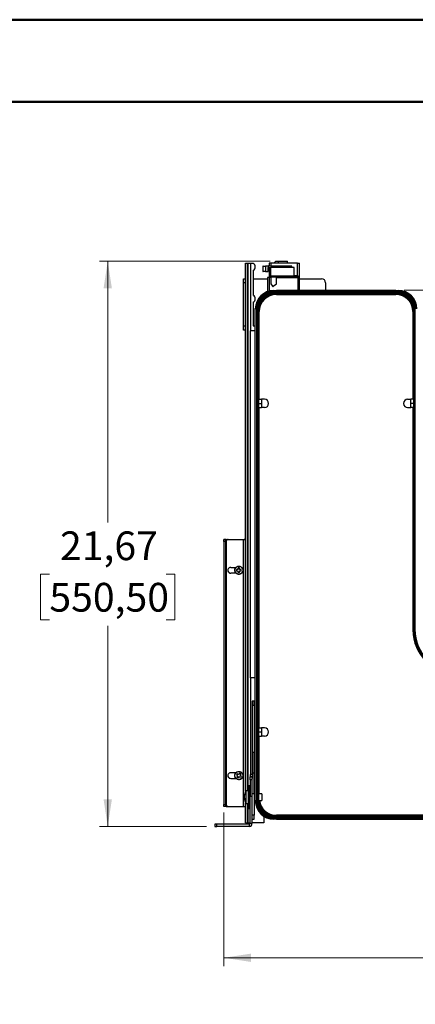
# Model space of a CAD drawing. Units: inches. Extents: x 0 to 132, y 0 to 94.
# Drawn here: x 40 to 55, y 56 to 94 of the extents above; entities that cross this region are included whole.
import ezdxf

# ---------------------------------------------------------------- set-up
doc = ezdxf.new("R2010")
doc.units = ezdxf.units.IN
doc.header["$MEASUREMENT"] = 0
doc.styles.add('SLDTEXTSTYLE5', font='TXT', dxfattribs={"width": 0.75})
doc.dimstyles.new('SLDDIMSTYLE0', dxfattribs={"dimtxt": 1.102362, "dimasz": 1.04, "dimexe": 0, "dimexo": 0.0625, "dimgap": 0.275591, "dimtad": 0, "dimtih": 1, "dimtoh": 1, "dimlfac": 1.333333, "dimrnd": 1e-09, "dimzin": 12, "dimdsep": 46, "dimtxsty": 'SLDTEXTSTYLE5', "dimsah": 1, "dimcen": 0.09, "dimadec": 0, "dimazin": 3, "dimtfac": 1, "dimtofl": 0, "dimtmove": 0, "dimatfit": 3, "dimfxl": 0, "dimfrac": 2, "dimtolj": 1, "dimtzin": 12, "dimarcsym": 0})

# ---------------------------------------------------------------- blocks, each defined once
blk = doc.blocks.new('_D')
at = {"color": 7, "linetype": 'Continuous', "lineweight": 18, "ltscale": 8}
for p, q in [((47.358, 63.202), (47.358, 57.319)), ((78.699, 63.202), (78.699, 57.319)), ((47.358, 57.634), (59.199, 57.634)), ((60.499, 57.626), (60.163, 57.626)), ((60.163, 57.626), (60.163, 55.876)), ((64.979, 57.626), (65.315, 57.626)), ((65.315, 57.626), (65.315, 55.876)), ((78.699, 57.634), (66.279, 57.634)), ((60.163, 55.876), (60.499, 55.876)), ((65.315, 55.876), (64.979, 55.876))]:
    blk.add_line(p, q, dxfattribs=at)
for points in [[(47.358, 57.634), (48.398, 57.474), (48.398, 57.794)], [(78.699, 57.634), (77.659, 57.794), (77.659, 57.474)]]:
    blk.add_solid(points, dxfattribs=at)
at = {"color": 7, "linetype": 'Continuous', "lineweight": 18, "ltscale": 8, "char_height": 1.1024, "attachment_point": 1, "style": 'SLDTEXTSTYLE5'}
for s, insert in [('31,34', (60.906, 59.271)), ('796,06', (60.499, 57.297))]:
    blk.add_mtext(s, dxfattribs=dict(at, insert=insert))
blk = doc.blocks.new('_D_1')
at = {"color": 7, "linetype": 'Continuous', "lineweight": 18, "ltscale": 8}
for p, q in [((49.128, 84.347), (42.583, 84.347)), ((42.898, 84.347), (42.898, 74.332)), ((40.658, 72.341), (40.322, 72.341)), ((40.322, 72.341), (40.322, 70.591)), ((45.138, 72.341), (45.474, 72.341)), ((45.474, 72.341), (45.474, 70.591)), ((40.322, 70.591), (40.658, 70.591)), ((42.898, 62.673), (42.898, 70.367)), ((45.474, 70.591), (45.138, 70.591)), ((46.691, 62.673), (42.583, 62.673))]:
    blk.add_line(p, q, dxfattribs=at)
for points in [[(42.898, 84.347), (42.738, 83.307), (43.058, 83.307)], [(42.898, 62.673), (43.058, 63.713), (42.738, 63.713)]]:
    blk.add_solid(points, dxfattribs=at)
at = {"color": 7, "linetype": 'Continuous', "lineweight": 18, "ltscale": 8, "char_height": 1.1024, "attachment_point": 1, "style": 'SLDTEXTSTYLE5'}
for s, insert in [('21,67', (41.066, 73.986)), ('550,50', (40.658, 72.012))]:
    blk.add_mtext(s, dxfattribs=dict(at, insert=insert))
blk = doc.blocks.new('_D_2')
at = {"color": 7, "linetype": 'Continuous', "lineweight": 18, "ltscale": 8}
for p, q in [((54.268, 83.232), (59.023, 83.232)), ((58.708, 83.232), (58.708, 75.165)), ((57.486, 73.175), (57.15, 73.175)), ((57.15, 73.175), (57.15, 71.425)), ((59.93, 73.175), (60.266, 73.175)), ((60.266, 73.175), (60.266, 71.425)), ((57.15, 71.425), (57.486, 71.425)), ((60.266, 71.425), (59.93, 71.425)), ((58.708, 68.666), (58.708, 71.201))]:
    blk.add_line(p, q, dxfattribs=at)
for points in [[(58.708, 83.232), (58.548, 82.192), (58.868, 82.192)], [(58.708, 68.666), (58.868, 69.706), (58.548, 69.706)]]:
    blk.add_solid(points, dxfattribs=at)
at = {"color": 7, "linetype": 'Continuous', "lineweight": 18, "ltscale": 8, "char_height": 1.1024, "attachment_point": 1, "style": 'SLDTEXTSTYLE5'}
for s, insert in [('14,57', (56.875, 74.819)), ('370', (57.486, 72.846))]:
    blk.add_mtext(s, dxfattribs=dict(at, insert=insert))

msp = doc.modelspace()

# ---------------------------------------------------------------- linework, layer by layer
at = {"color": 7, "linetype": 'Continuous', "lineweight": 50, "ltscale": 8}
for p, q in [((0.0248, 93.611), (132.3083, 93.611)), ((3.1744, 90.4613), (129.1587, 90.4613))]:
    msp.add_line(p, q, dxfattribs=at)
at = {"color": 7, "linetype": 'Continuous', "lineweight": 25, "ltscale": 8}
for p, q in [((48.1871, 64.0101), (48.1871, 84.2679)), ((48.1871, 84.2679), (48.2658, 84.2679)), ((48.2658, 64.0414), (48.2658, 84.2679)), ((48.2658, 84.2679), (48.2855, 84.2679)), ((48.2855, 64.0414), (48.2855, 84.2679)), ((48.2855, 84.2679), (48.384, 84.2679)), ((48.384, 81.6773), (48.384, 84.2679)), ((48.384, 84.2679), (48.4824, 84.2679)), ((48.4824, 84.2679), (48.4824, 84.2665)), ((49.0877, 84.2679), (49.0877, 84.1531)), ((49.1625, 84.2679), (49.0877, 84.2679)), ((50.1822, 84.2679), (49.1625, 84.2679)), ((49.2738, 84.2679), (49.3468, 84.3466)), ((49.3468, 84.3466), (49.443, 84.3466)), ((49.443, 84.3466), (49.7973, 84.3466)), ((49.443, 84.3466), (49.443, 84.2679)), ((49.7973, 84.2679), (49.7973, 84.3466)), ((50.1822, 84.2679), (50.257, 84.2679)), ((50.257, 83.2325), (50.257, 84.2679)), ((48.4824, 83.9937), (48.4824, 83.046)), ((48.8465, 84.1531), (48.8465, 83.9523)), ((48.8579, 84.1531), (48.8465, 84.1531)), ((48.8465, 83.9523), (48.8579, 83.9523)), ((48.8579, 83.9523), (48.8579, 84.1531)), ((48.8579, 84.1531), (48.9517, 84.1531)), ((48.9517, 83.9523), (48.8579, 83.9523)), ((48.9517, 84.1531), (48.9517, 83.9523)), ((49.0631, 84.1531), (48.9517, 84.1531)), ((48.9517, 83.9523), (49.0595, 83.9523)), ((49.0595, 83.9523), (49.0595, 84.1019)), ((49.0631, 84.1019), (49.0595, 84.1019)), ((49.0631, 84.1019), (49.0631, 84.1531)), ((49.4345, 84.1531), (49.0631, 84.1531)), ((49.0631, 84.1019), (49.1615, 84.1019)), ((49.0877, 84.1019), (49.0877, 83.7206)), ((49.1615, 83.7876), (49.1615, 84.1019)), ((50.0473, 84.1019), (49.1615, 84.1019)), ((49.4345, 84.1019), (49.4345, 84.1531)), ((49.9588, 84.1531), (49.4345, 84.1531)), ((49.9588, 84.1019), (49.9588, 84.1531)), ((50.0473, 83.7876), (50.0473, 84.1019)), ((48.1084, 83.6773), (48.1871, 83.6773)), ((48.1084, 83.5199), (48.1084, 83.6773)), ((48.1871, 83.5199), (48.1084, 83.5199)), ((48.1084, 81.8663), (48.1084, 83.5199)), ((48.4824, 83.6773), (49.0286, 83.6773)), ((49.0956, 83.7206), (49.0286, 83.7206)), ((49.0286, 83.7206), (49.0286, 83.1823)), ((49.1408, 83.7206), (49.0956, 83.7206)), ((49.1408, 83.7403), (49.1408, 83.7876)), ((49.1408, 83.7876), (49.1615, 83.7876)), ((49.1802, 83.7403), (49.1408, 83.7403)), ((49.1408, 83.7403), (49.1408, 83.7206)), ((49.1507, 83.7403), (49.1507, 83.4865)), ((49.1507, 83.4865), (49.2179, 83.3919)), ((49.1615, 83.7876), (50.0473, 83.7876)), ((49.1802, 83.7876), (49.1802, 83.7403)), ((50.1645, 83.7403), (49.1802, 83.7403)), ((49.2474, 83.3869), (49.379, 83.4812)), ((49.379, 83.4812), (49.379, 83.7403)), ((50.1645, 83.7876), (50.0473, 83.7876)), ((50.1645, 83.7403), (50.1645, 83.7876)), ((50.1645, 83.7876), (50.2038, 83.7876)), ((50.2038, 83.7403), (50.1645, 83.7403)), ((50.2038, 83.7876), (50.2038, 83.7403)), ((50.2038, 83.7206), (50.2038, 83.7403)), ((50.2038, 83.2325), (50.2038, 83.7206)), ((50.257, 83.6773), (51.1005, 83.6773)), ((51.258, 83.5199), (51.258, 83.2325)), ((49.2698, 83.1852), (49.2698, 83.2246)), ((49.2698, 83.2246), (54.0513, 83.2246)), ((54.0513, 83.1852), (49.2698, 83.1852)), ((49.2698, 83.1065), (49.2698, 83.1458)), ((49.2698, 83.1458), (54.0513, 83.1458)), ((54.0513, 83.1065), (49.2698, 83.1065)), ((49.3682, 83.2325), (53.9528, 83.2325)), ((49.3682, 83.0865), (53.9528, 83.0865)), ((49.3682, 83.0865), (49.3682, 83.075)), ((49.3682, 83.075), (53.9528, 83.075)), ((53.9528, 83.0865), (53.9528, 83.075)), ((54.0513, 83.1852), (54.0513, 83.2246)), ((54.0513, 83.1065), (54.0513, 83.1458)), ((48.4824, 82.7732), (48.4824, 81.8663)), ((48.5532, 63.9204), (48.5532, 82.4175)), ((48.5611, 63.6576), (48.5611, 82.5159)), ((48.6005, 82.5159), (48.5611, 82.5159)), ((48.6005, 82.5159), (48.6005, 63.6576)), ((48.6399, 63.6576), (48.6399, 82.5159)), ((48.6792, 82.5159), (48.6399, 82.5159)), ((48.6792, 82.5159), (48.6792, 63.6576)), ((48.6992, 82.4175), (48.7107, 82.4175)), ((48.7107, 79.0514), (48.7107, 82.4175)), ((54.6219, 82.4175), (54.6103, 82.4175)), ((54.6103, 82.4175), (54.6103, 79.0514)), ((54.6418, 70.2325), (54.6418, 82.5159)), ((54.6418, 82.5159), (54.6812, 82.5159)), ((54.6812, 82.5159), (54.6812, 70.2325)), ((48.1084, 81.8663), (48.1871, 81.8663)), ((48.1084, 81.7088), (48.1084, 81.8663)), ((48.1871, 81.7088), (48.1084, 81.7088)), ((48.5532, 81.6773), (48.3682, 81.6773)), ((48.3682, 81.6773), (48.3682, 68.3683)), ((48.4824, 81.8663), (48.5532, 81.8663)), ((48.6792, 79.0514), (48.7973, 79.0514)), ((48.7973, 79.0514), (48.7973, 78.8939)), ((48.7977, 79.0514), (48.7973, 79.0514)), ((48.7977, 79.0514), (48.7977, 78.7364)), ((48.9154, 79.0514), (48.7977, 79.0514)), ((54.4056, 79.0514), (54.5233, 79.0514)), ((54.5233, 78.7364), (54.5233, 79.0514)), ((54.5237, 79.0514), (54.5233, 79.0514)), ((54.6418, 79.0514), (54.5237, 79.0514)), ((54.5237, 78.8939), (54.5237, 79.0514)), ((48.6792, 78.8939), (48.7973, 78.8939)), ((48.6792, 78.7364), (48.7973, 78.7364)), ((48.7107, 66.4529), (48.7107, 78.7364)), ((48.7973, 78.8939), (48.7973, 78.7364)), ((48.7973, 78.7364), (48.7977, 78.7364)), ((48.9154, 78.7364), (48.7977, 78.7364)), ((54.4056, 78.7364), (54.5233, 78.7364)), ((54.5233, 78.7364), (54.5237, 78.7364)), ((54.5237, 78.7364), (54.5237, 78.8939)), ((54.6418, 78.8939), (54.5237, 78.8939)), ((54.6418, 78.7364), (54.5237, 78.7364)), ((54.6103, 78.7364), (54.6103, 70.2128)), ((47.4169, 73.6764), (47.3579, 73.6764)), ((47.3579, 73.6742), (47.3579, 73.6764)), ((47.3579, 73.6742), (47.4169, 73.6742)), ((47.3579, 73.5953), (47.3579, 73.6742)), ((47.4169, 73.6742), (47.4169, 73.6764)), ((47.4169, 73.6742), (47.4169, 73.5953)), ((47.4366, 73.6766), (47.4366, 73.6765)), ((47.4366, 73.6766), (48.0272, 73.6766)), ((47.4366, 73.6765), (47.4366, 63.4403)), ((47.4366, 73.6765), (48.0272, 73.6765)), ((47.5178, 73.6765), (47.5178, 73.6764)), ((47.5178, 73.6765), (48.1084, 73.6765)), ((47.5178, 73.6764), (48.1084, 73.6764)), ((48.0272, 73.6765), (48.0272, 73.6766)), ((48.0272, 73.6766), (48.0315, 73.6765)), ((48.1084, 73.6764), (48.1084, 73.6765)), ((48.1084, 63.4402), (48.1084, 73.6764)), ((48.128, 73.6765), (48.128, 73.6786)), ((48.1871, 73.6786), (48.128, 73.6786)), ((48.128, 73.6765), (48.1871, 73.6765)), ((47.4169, 73.5953), (47.3579, 73.5953)), ((47.3579, 73.5953), (47.3579, 63.5166)), ((47.4169, 73.5953), (47.4169, 63.5166)), ((47.4391, 73.5976), (47.4391, 73.5977)), ((47.4391, 63.5189), (47.4391, 73.5976)), ((47.6162, 72.6035), (47.8165, 72.6035)), ((47.8398, 72.4665), (47.8405, 72.5256)), ((47.8878, 72.525), (47.8405, 72.5256)), ((47.8997, 72.5367), (47.9003, 72.584)), ((47.9593, 72.5833), (47.9003, 72.584)), ((47.9588, 72.536), (47.9593, 72.5833)), ((47.9588, 72.5362), (47.9593, 72.5833)), ((47.9588, 72.5362), (47.9588, 72.536)), ((48.0177, 72.5235), (47.9704, 72.5241)), ((48.017, 72.4645), (48.0177, 72.5235)), ((48.017, 72.4647), (48.0177, 72.5235)), ((47.6162, 72.3871), (47.6162, 72.387)), ((47.8153, 72.3871), (47.6162, 72.3871)), ((47.8154, 72.387), (47.6162, 72.387)), ((47.8871, 72.4662), (47.8398, 72.4667)), ((47.8871, 72.466), (47.8398, 72.4665)), ((47.8871, 72.466), (47.8871, 72.4662)), ((47.8982, 72.4068), (47.8987, 72.454)), ((47.9572, 72.4063), (47.8982, 72.407)), ((47.9572, 72.4061), (47.8982, 72.4068)), ((47.9572, 72.4063), (47.9578, 72.4535)), ((47.9572, 72.4061), (47.9578, 72.4533)), ((47.9572, 72.4063), (47.9572, 72.4061)), ((47.9578, 72.4533), (47.9578, 72.4535)), ((47.9697, 72.4652), (47.9697, 72.465)), ((48.017, 72.4647), (47.9697, 72.4652)), ((48.017, 72.4645), (47.9697, 72.465)), ((48.017, 72.4647), (48.017, 72.4645)), ((54.6219, 70.2128), (54.6103, 70.2128)), ((54.6418, 70.2325), (54.6812, 70.2325)), ((48.5532, 68.3683), (48.3682, 68.3683)), ((48.5217, 67.4765), (48.443, 67.4765)), ((48.443, 67.4765), (48.443, 67.3191)), ((48.443, 67.3191), (48.5217, 67.3191)), ((48.443, 67.3191), (48.443, 65.508)), ((48.5217, 67.3191), (48.5217, 67.4765)), ((48.5217, 67.4765), (48.5532, 67.4765)), ((48.5217, 67.3191), (48.5217, 65.508)), ((48.6792, 66.4529), (48.7973, 66.4529)), ((48.6792, 66.2954), (48.7973, 66.2954)), ((48.6792, 66.138), (48.7973, 66.138)), ((48.7107, 63.9204), (48.7107, 66.138)), ((48.7973, 66.4529), (48.7973, 66.2954)), ((48.7977, 66.4529), (48.7973, 66.4529)), ((48.7973, 66.2954), (48.7973, 66.138)), ((48.7973, 66.138), (48.7977, 66.138)), ((48.7977, 66.4529), (48.7977, 66.138)), ((48.9154, 66.4529), (48.7977, 66.4529)), ((48.9154, 66.138), (48.7977, 66.138)), ((48.5217, 65.508), (48.443, 65.508)), ((48.443, 65.508), (48.443, 64.7206)), ((48.5217, 64.7206), (48.5217, 65.508)), ((48.5217, 65.1143), (48.5532, 65.1143)), ((47.8153, 64.7295), (47.6162, 64.7295)), ((47.8707, 64.6942), (47.8384, 64.6448)), ((47.878, 64.6189), (47.8384, 64.6448)), ((47.878, 64.6191), (47.8385, 64.6449)), ((47.8814, 64.6026), (47.8556, 64.563)), ((47.9103, 64.6684), (47.8707, 64.6942)), ((47.878, 64.6189), (47.878, 64.6191)), ((47.8834, 64.609), (47.8834, 64.6092)), ((47.9525, 64.7113), (47.9266, 64.6718)), ((47.9472, 64.5739), (47.9472, 64.5737)), ((47.9868, 64.5481), (47.9472, 64.5739)), ((47.9868, 64.5479), (47.9472, 64.5737)), ((48.0019, 64.679), (47.9525, 64.7113)), ((47.9742, 64.6332), (47.9742, 64.633)), ((48.0018, 64.6791), (47.9761, 64.6397)), ((48.0019, 64.679), (47.9761, 64.6395)), ((47.9761, 64.6397), (47.9761, 64.6395)), ((48.0191, 64.5973), (47.9795, 64.6231)), ((48.019, 64.5974), (47.9868, 64.5481)), ((48.0191, 64.5973), (47.9868, 64.5479)), ((48.443, 64.6616), (48.3643, 64.6616)), ((48.3643, 64.6616), (48.3643, 64.5757)), ((48.443, 64.5757), (48.3643, 64.5757)), ((48.3643, 64.5757), (48.3643, 64.5754)), ((48.3643, 64.5754), (48.443, 64.5754)), ((48.3643, 64.4627), (48.3643, 64.5754)), ((48.5217, 64.7206), (48.443, 64.7206)), ((48.443, 64.7206), (48.443, 64.5044)), ((48.5217, 63.9332), (48.5217, 64.7206)), ((47.6162, 64.5131), (47.6162, 64.513)), ((47.6162, 64.5131), (47.8158, 64.5131)), ((47.6162, 64.513), (47.8159, 64.513)), ((47.905, 64.5307), (47.8556, 64.563)), ((47.905, 64.5309), (47.8557, 64.5632)), ((47.9309, 64.5705), (47.905, 64.5309)), ((47.9309, 64.5703), (47.905, 64.5307)), ((47.905, 64.5309), (47.905, 64.5307)), ((47.9309, 64.5703), (47.9309, 64.5705)), ((47.9868, 64.5481), (47.9868, 64.5479)), ((48.3052, 63.5604), (48.3052, 64.2206)), ((48.3564, 64.2285), (48.3131, 64.2285)), ((48.443, 64.4627), (48.3643, 64.4627)), ((48.3643, 64.4627), (48.3643, 63.8351)), ((48.443, 64.4627), (48.443, 64.5044)), ((48.443, 63.8351), (48.443, 64.4627)), ((48.3052, 64.0414), (48.2068, 64.0414)), ((48.2068, 63.5494), (48.2068, 64.0414)), ((48.3643, 63.8351), (48.443, 63.8351)), ((48.3643, 62.7915), (48.3643, 63.8351)), ((48.443, 63.9332), (48.5217, 63.9332)), ((48.443, 62.7915), (48.443, 63.8351)), ((48.5217, 63.9332), (48.5217, 63.1065)), ((48.5611, 63.9204), (48.5217, 63.9204)), ((48.8052, 63.9204), (48.6792, 63.9204)), ((48.8052, 63.9204), (48.8052, 63.8996)), ((48.8052, 63.8996), (48.8052, 63.6704)), ((47.3579, 63.5166), (47.4169, 63.5166)), ((47.3579, 63.438), (47.3579, 63.5166)), ((47.4169, 63.5166), (47.4169, 63.438)), ((47.4366, 63.4403), (47.5135, 63.4403)), ((47.5178, 63.4402), (48.1084, 63.4402)), ((48.1477, 63.7454), (48.1338, 63.7454)), ((48.1871, 62.8112), (48.1871, 63.5808)), ((48.2068, 63.5494), (48.3052, 63.5494)), ((48.2658, 62.8112), (48.2658, 63.5494)), ((48.2855, 62.8112), (48.2855, 63.5494)), ((48.3052, 63.3702), (48.3052, 63.5604)), ((48.5217, 63.6704), (48.5611, 63.6704)), ((48.6005, 63.6576), (48.5611, 63.6576)), ((48.6792, 63.6576), (48.6399, 63.6576)), ((48.6792, 63.6704), (48.8052, 63.6704)), ((47.4169, 63.438), (47.3579, 63.438)), ((48.3131, 63.3624), (48.3564, 63.3624)), ((48.5217, 63.1065), (48.443, 63.1065)), ((48.5217, 62.949), (48.5217, 63.1065)), ((49.2698, 63.0671), (49.2698, 63.0277)), ((49.2698, 63.0671), (76.7855, 63.0671)), ((49.3682, 63.0871), (49.3682, 63.0986)), ((56.571, 63.0986), (49.3682, 63.0986)), ((47.006, 62.7521), (47.006, 62.6734)), ((47.0847, 62.7521), (47.006, 62.7521)), ((47.0847, 62.6734), (47.0847, 62.7521)), ((48.3249, 62.7521), (47.0847, 62.7521)), ((48.1871, 62.8112), (48.2658, 62.8112)), ((48.2855, 62.8112), (48.2658, 62.8112)), ((48.2855, 62.8112), (48.3643, 62.8112)), ((48.3249, 62.7521), (48.3249, 62.6734)), ((48.3643, 62.7915), (48.443, 62.7915)), ((48.443, 62.949), (48.5217, 62.949)), ((48.8918, 62.8112), (48.443, 62.8112)), ((48.8918, 63.0582), (48.8918, 62.8112)), ((76.7855, 63.0277), (49.2698, 63.0277)), ((49.2698, 62.9884), (76.7855, 62.9884)), ((49.2698, 62.9884), (49.2698, 62.949)), ((76.7855, 62.949), (49.2698, 62.949)), ((76.6871, 62.9411), (49.3682, 62.9411)), ((47.006, 62.6734), (47.0847, 62.6734)), ((48.3249, 62.6734), (47.0847, 62.6734))]:
    msp.add_line(p, q, dxfattribs=at)
at = {"color": 8, "linetype": 'Continuous', "lineweight": 25, "ltscale": 8}
for p, q in [((49.1625, 84.2679), (49.1625, 84.1531)), ((50.1822, 83.7876), (50.1822, 84.2679)), ((49.0956, 83.7206), (49.0956, 83.2028)), ((49.1408, 83.7206), (49.1507, 83.7206)), ((49.379, 83.7206), (50.2038, 83.7206)), ((49.3682, 83.2325), (49.3682, 83.2246)), ((49.3682, 83.1065), (49.3682, 83.0865)), ((53.9528, 83.2325), (53.9528, 83.2246)), ((53.9528, 83.1065), (53.9528, 83.0865)), ((48.5532, 82.4175), (48.5611, 82.4175)), ((48.6792, 82.4175), (48.6992, 82.4175)), ((48.6992, 79.0514), (48.6992, 82.4175)), ((54.6418, 82.4175), (54.6219, 82.4175)), ((54.6219, 82.4175), (54.6219, 79.0514)), ((48.6992, 66.4529), (48.6992, 78.7364)), ((54.6219, 78.7364), (54.6219, 70.2128)), ((54.6419, 70.2128), (54.6219, 70.2128)), ((48.384, 64.6616), (48.384, 68.3683)), ((48.6992, 63.9204), (48.6992, 66.138)), ((48.3131, 64.2285), (48.3131, 63.556)), ((48.3564, 63.556), (48.3564, 64.2285)), ((48.1379, 63.8719), (48.1435, 63.8719)), ((48.1532, 63.7355), (48.1379, 63.7355)), ((48.3131, 63.556), (48.3131, 63.3624)), ((48.3564, 63.3624), (48.3564, 63.556)), ((49.3682, 63.0671), (49.3682, 63.0871)), ((56.571, 63.0871), (49.3682, 63.0871)), ((49.3682, 62.9411), (49.3682, 62.949))]:
    msp.add_line(p, q, dxfattribs=at)
at = {"color": 7, "linetype": 'Continuous', "lineweight": 25, "ltscale": 8, "flags": 128}
for points in [[(49.0746, 84.1531), (49.0783, 84.1708), (49.0877, 84.1967)], [(49.0877, 84.0635), (49.0783, 84.0893), (49.0755, 84.1019)], [(49.2539, 83.2244), (49.2618, 83.2255), (49.3682, 83.2325)], [(53.9528, 83.2325), (54.0592, 83.2255), (54.0671, 83.2244)], [(48.5532, 82.4175), (48.5602, 82.5239), (48.5613, 82.5318)], [(48.5613, 63.6418), (48.5602, 63.6497), (48.5578, 63.6704)], [(49.3682, 62.9411), (49.2618, 62.9481), (49.2539, 62.9492)]]:
    msp.add_lwpolyline(points, dxfattribs=at)
at = {"color": 7, "linetype": 'Continuous', "lineweight": 25, "ltscale": 64}
for centre in [(47.9288, 72.495), (47.9288, 64.621)]:
    msp.add_circle(centre, 0.1524, dxfattribs=at)
for centre, radius, start, end in [((48.4036, 84.1301), 0.1575, 300, 60), ((51.1005, 83.5199), 0.1575, 0, 90), ((49.2698, 82.5159), 0.7087, 90, 180), ((49.2698, 82.5159), 0.6693, 90, 180), ((49.2698, 82.5159), 0.6299, 90, 180), ((49.2698, 82.5159), 0.5906, 90, 180), ((49.3682, 82.4175), 0.669, 90, 180), ((49.3682, 82.4175), 0.6575, 90, 180), ((49.2351, 83.4041), 0.0211, 215.40281, 305.60594), ((53.9528, 82.4175), 0.669, 0, 90), ((53.9528, 82.4175), 0.6575, 0, 90), ((54.0513, 82.5159), 0.7087, 0, 90), ((54.0513, 82.5159), 0.6693, 0, 90), ((54.0513, 82.5159), 0.6299, 0, 90), ((54.0513, 82.5159), 0.5906, 0, 90), ((48.4036, 82.9096), 0.1575, 300, 60), ((48.9154, 78.8939), 0.1575, 0, 90), ((54.4056, 78.8939), 0.1575, 90, 180), ((48.9154, 78.8939), 0.1575, 270, 0), ((54.4056, 78.8939), 0.1575, 180, 270), ((47.4169, 63.8777), 9.7989, 89.8849, 90.34531), ((47.4317, 71.2268), 2.4497, 89.8849, 90.34531), ((47.5178, 73.5977), 0.0787, 89.99994, 179.99994), ((47.5178, 73.5976), 0.0787, 89.99994, 179.99994), ((48.1133, 76.1262), 2.4497, 269.8849, 270.34531), ((48.128, 83.4753), 9.7989, 269.8849, 270.34531), ((47.6162, 72.4953), 0.1083, 89.99991, 270.00009), ((47.8879, 72.5369), 0.0118, 269.32413, 359.32413), ((47.9706, 72.5359), 0.0118, 179.32424, 269.32425), ((47.6162, 72.4954), 0.1083, 180.00006, 270.00006), ((47.8869, 72.4544), 0.0118, 359.32424, 89.32425), ((47.8869, 72.4542), 0.0118, 359.32424, 89.32425), ((47.9696, 72.4534), 0.0118, 89.32413, 179.32413), ((47.9696, 72.4532), 0.0118, 89.32413, 179.32413), ((56.3151, 70.2128), 1.7047, 180, 270), ((56.3151, 70.2128), 1.6932, 180, 270), ((56.3347, 70.2325), 1.6929, 180, 270), ((56.3347, 70.2325), 1.6535, 180, 270), ((48.9154, 66.2954), 0.1575, 0, 90), ((48.9154, 66.2954), 0.1575, 270, 0), ((47.6162, 64.6213), 0.1083, 89.99991, 270.00009), ((47.6162, 64.6214), 0.1083, 180.00006, 270.00006), ((47.8715, 64.6092), 0.0118, 0.00002, 56.84246), ((47.8715, 64.609), 0.0118, 326.84233, 56.84247), ((47.9168, 64.6782), 0.0118, 236.84243, 326.84229), ((47.9408, 64.564), 0.0118, 56.84243, 146.84229), ((47.9408, 64.5638), 0.0118, 56.84243, 146.84229), ((47.986, 64.6332), 0.0118, 146.84232, 180), ((47.986, 64.633), 0.0118, 146.84233, 236.84247), ((48.3131, 64.2206), 0.00787, 90, 180), ((48.3564, 64.2206), 0.00787, 0, 90), ((48.5636, 63.7954), 0.4334, 145.41939, 172.75215), ((48.4438, 63.8039), 0.3134, 158.02098, 167.45357), ((48.4438, 63.7821), 0.3134, 158.02098, 167.45357), ((48.2785, 63.9103), 0.1258, 175.03701, 184.96299), ((47.4317, 60.9906), 2.4497, 89.8849, 90.34531), ((47.5178, 63.5189), 0.0787, 180.00006, 270.00006), ((48.128, 73.2391), 9.7989, 269.8849, 270.34531), ((48.5636, 63.7954), 0.4334, 187.25982, 214.58061), ((48.2913, 63.8203), 0.162, 198.70725, 211.48618), ((48.2913, 63.7875), 0.162, 198.70725, 211.48618), ((48.4381, 63.7193), 0.2854, 176.70541, 183.29459), ((49.2698, 63.6576), 0.7087, 180, 270), ((49.2698, 63.6576), 0.6693, 180, 270), ((49.2698, 63.6576), 0.6299, 180, 270), ((49.2698, 63.6576), 0.5906, 180, 270), ((49.3682, 63.7561), 0.6575, 187.48343, 270), ((48.3131, 63.3702), 0.00787, 180, 270), ((48.3564, 63.3702), 0.00787, 270, 0), ((48.3249, 62.7915), 0.0394, 270, 0), ((48.3249, 62.7915), 0.1181, 270, 0)]:
    msp.add_arc(centre, radius, start, end, dxfattribs=at)
at = {"color": 8, "linetype": 'Continuous', "lineweight": 25, "ltscale": 64}
for centre, radius, start, end in [((49.3682, 82.4175), 0.7034, 102.65923, 167.34077), ((53.9528, 82.4175), 0.7034, 12.65923, 77.34077), ((49.3682, 63.7561), 0.7034, 192.65923, 257.34077), ((49.3682, 63.7561), 0.669, 187.35373, 270)]:
    msp.add_arc(centre, radius, start, end, dxfattribs=at)
at = {"color": 7, "linetype": 'Continuous', "lineweight": 25, "ltscale": 8}
for points, knots in [([(47.9306, 72.6527), (47.9234, 72.6525), (47.9015, 72.6518), (47.8656, 72.6417), (47.8273, 72.6185), (47.797, 72.5854), (47.7771, 72.5452), (47.7692, 72.501), (47.7739, 72.4564), (47.7907, 72.4148), (47.8185, 72.3796), (47.855, 72.3535), (47.8973, 72.3386), (47.9421, 72.336), (47.9858, 72.346), (48.025, 72.3678), (48.0567, 72.3996), (48.0782, 72.4389), (48.088, 72.4827), (48.0851, 72.5275), (48.07, 72.5697), (48.0437, 72.6061), (48.0083, 72.6335), (47.9693, 72.6497), (47.9426, 72.6518), (47.9306, 72.6527)], [0, 0, 0, 0, 0.0218928, 0.06663513, 0.11148931, 0.15634433, 0.20119943, 0.24605457, 0.29090967, 0.3357647, 0.38061961, 0.42547441, 0.47032915, 0.5151839, 0.56003871, 0.60489361, 0.64974862, 0.69460372, 0.73945885, 0.78431396, 0.82916901, 0.87402393, 0.91887875, 0.9637335, 1, 1, 1, 1]), ([(47.7968, 64.7073), (47.7931, 64.7011), (47.7819, 64.6823), (47.7712, 64.6465), (47.7702, 64.6018), (47.7819, 64.5585), (47.8051, 64.5201), (47.8381, 64.4897), (47.8782, 64.4697), (47.9224, 64.4616), (47.967, 64.4661), (48.0086, 64.4829), (48.0439, 64.5105), (48.0701, 64.5469), (48.0852, 64.5892), (48.0879, 64.634), (48.0781, 64.6777), (48.0564, 64.717), (48.0247, 64.7488), (47.9855, 64.7704), (47.9417, 64.7803), (47.8969, 64.7776), (47.8548, 64.7625), (47.8202, 64.7383), (47.804, 64.7169), (47.7968, 64.7073)], [0, 0, 0, 0, 0.021893, 0.0666357, 0.11149, 0.1563451, 0.2012001, 0.2460549, 0.2909097, 0.3357644, 0.3806192, 0.425474, 0.470329, 0.5151841, 0.5600392, 0.6048943, 0.6497494, 0.6946044, 0.7394592, 0.784314, 0.8291687, 0.8740235, 0.9188784, 0.9637333, 1, 1, 1, 1]), ([(48.1338, 63.8461), (48.1337, 63.8459), (48.1331, 63.845), (48.1335, 63.8498), (48.1351, 63.8591), (48.137, 63.868), (48.1379, 63.8719)], [0, 0, 0, 0, 0.0806913, 0.4134345, 0.7435004, 1, 1, 1, 1]), ([(48.1379, 63.8502), (48.1368, 63.8444), (48.1346, 63.8329), (48.1332, 63.8128), (48.1334, 63.7937), (48.1351, 63.7782), (48.137, 63.7713), (48.1379, 63.7683)], [0, 0, 0, 0, 0.2119855, 0.4241414, 0.632573, 0.8393277, 1, 1, 1, 1]), ([(48.1369, 63.7465), (48.1362, 63.7504), (48.1344, 63.7601), (48.1332, 63.7777), (48.1335, 63.7897), (48.1337, 63.7954)], [0, 0, 0, 0, 0.2616237, 0.6486599, 1, 1, 1, 1]), ([(48.1379, 63.7355), (48.1368, 63.7386), (48.1346, 63.7447), (48.1332, 63.7465), (48.1335, 63.7427), (48.1337, 63.7408)], [0, 0, 0, 0, 0.3436296, 0.6875356, 1, 1, 1, 1])]:
    msp.add_open_spline(points, degree=3, knots=knots, dxfattribs=at)

# ---------------------------------------------------------------- dimensions: what is measured, and where the dimension line sits
at = {"color": 7, "linetype": 'Continuous', "lineweight": 18, "ltscale": 8}
for base, p1, p2, angle, picture, middle in [((42.8983, 84.3466), (47.006, 62.6734), (49.443, 84.3466), 90, '_D_1', (42.8983, 72.3497)), ((58.708, 68.6655), (53.9528, 83.2325), (56.3151, 68.6655), 90, '_D_2', (58.708, 73.1829)), ((78.6988, 57.634), (47.3579, 63.5166), (78.6988, 63.5166), 0, '_D', (62.739, 57.634))]:
    dim = msp.add_linear_dim(base=base, p1=p1, p2=p2, angle=angle, dimstyle='SLDDIMSTYLE0', dxfattribs=at)
    dim.commit()
    dim.dimension.update_dxf_attribs({"geometry": picture, "text_midpoint": middle, "dimtype": 160})

doc.saveas('drawing.dxf')
